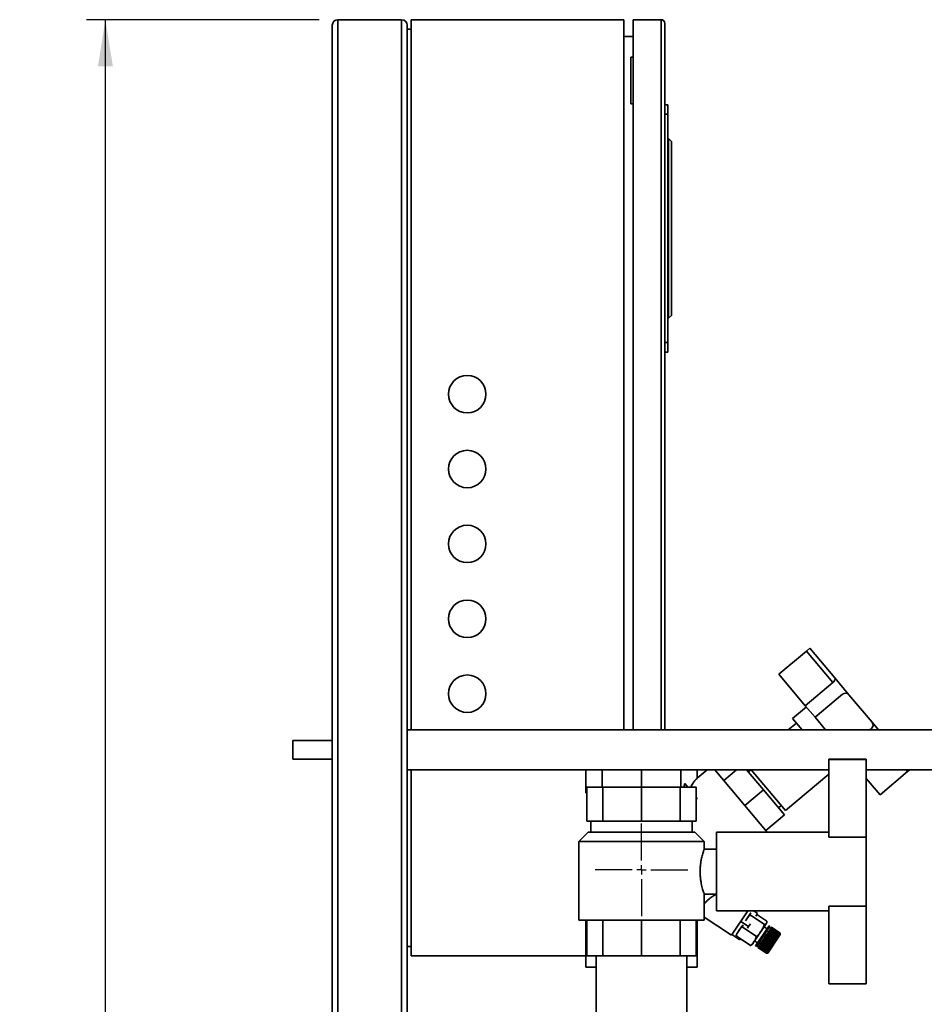
# Paper-space layout 'Blatt2' of a CAD drawing. Units: millimetres. Extents: x 0 to 5940, y 0 to 4200.
# Drawn here: x 2919 to 3402, y 2895 to 3421 of the extents above; entities that cross this region are included whole.
import ezdxf

# ---------------------------------------------------------------- set-up
doc = ezdxf.new("R2010")
doc.units = ezdxf.units.MM
doc.layers.add('1', color=7, linetype='Continuous')
doc.styles.add('SLDTEXTSTYLE1', font='TXT', dxfattribs={"width": 0.605})
doc.dimstyles.new('SLDDIMSTYLE1', dxfattribs={"dimtxt": 35, "dimasz": 25, "dimexe": 0, "dimexo": 0.0625, "dimgap": 8.75, "dimtad": 1, "dimdec": 1, "dimrnd": 1e-09, "dimzin": 12, "dimdsep": 46, "dimtxsty": 'SLDTEXTSTYLE1', "dimsah": 1, "dimcen": 0.09, "dimadec": 0, "dimazin": 3, "dimtfac": 1, "dimtdec": 1, "dimtofl": 0, "dimtmove": 0, "dimatfit": 3, "dimfxl": 1, "dimfrac": 2, "dimtolj": 1, "dimtzin": 12, "dimarcsym": 0})

# ---------------------------------------------------------------- blocks, each defined once
blk = doc.blocks.new('_D_4')
at = {"layer": '1', "ltscale": 10}
for p, q in [((3078.91, 3421.14), (2954.79, 3421.14)), ((2964.79, 1821.14), (2964.79, 3421.14)), ((3055.91, 1821.14), (2954.79, 1821.14))]:
    blk.add_line(p, q, dxfattribs=at)
for points in [[(2964.79, 3421.14), (2960.79, 3396.14), (2968.79, 3396.14)], [(2964.79, 1821.14), (2968.79, 1846.14), (2960.79, 1846.14)]]:
    blk.add_solid(points, dxfattribs=at)
at = {"layer": '1', "ltscale": 10, "insert": (2919.68, 2567.66), "char_height": 35, "attachment_point": 1, "rotation": 90, "style": 'SLDTEXTSTYLE1'}
blk.add_mtext('1600', dxfattribs=at)
blk = doc.blocks.new('SW_CENTERMARKSYMBOL_0')
at = {"layer": '1', "color": 0, "ltscale": 10}
for p, q in [((0, 5), (0, 24.75)), ((-5, 0), (-24.75, 0)), ((0, 0), (-2.5, 0)), ((0, 0), (0, 2.5)), ((0, 0), (0, -2.5)), ((0, 0), (2.5, 0)), ((5, 0), (24.75, 0)), ((0, -5), (0, -24.75))]:
    blk.add_line(p, q, dxfattribs=at)

psp = doc.layouts.new('Blatt2')

# ---------------------------------------------------------------- linework, layer by layer
at = {"color": 7, "linetype": 'Continuous', "lineweight": 35, "ltscale": 10}
for p, q in [((3122.91, 3421.14), (3088.91, 3421.14)), ((3088.91, 1876.14), (3088.91, 3421.14)), ((3122.91, 1876.14), (3122.91, 3421.14)), ((3127.91, 3421.14), (3127.91, 3041.79)), ((3127.91, 3421.14), (3241.41, 3421.14)), ((3241.41, 3421.14), (3241.41, 3041.79)), ((3246.41, 3041.79), (3246.41, 3421.14)), ((3261.41, 3421.14), (3246.41, 3421.14)), ((3261.41, 3041.79), (3261.41, 3421.14)), ((3263.41, 3419.14), (3263.41, 3041.79)), ((3085.91, 1876.14), (3085.91, 3418.14)), ((3125.91, 2071.14), (3125.91, 3418.14)), ((3125.91, 3416.14), (3127.91, 3416.14)), ((3246.41, 3412.14), (3241.41, 3412.14)), ((3245.2, 3401.14), (3245.2, 3376.14)), ((3245.2, 3401.14), (3246.41, 3401.14)), ((3245.2, 3376.14), (3246.41, 3376.14)), ((3263.41, 3375.64), (3264.91, 3375.64)), ((3264.91, 3375.64), (3264.91, 3370.64)), ((3264.91, 3370.64), (3263.41, 3370.64)), ((3264.91, 3370.64), (3264.91, 3248.64)), ((3265.41, 3357.64), (3264.91, 3357.64)), ((3265.41, 3261.64), (3265.41, 3357.64)), ((3266.91, 3356.14), (3265.41, 3357.64)), ((3266.91, 3356.14), (3266.91, 3263.14)), ((3265.41, 3261.64), (3264.91, 3261.64)), ((3265.41, 3261.64), (3266.91, 3263.14)), ((3263.41, 3248.64), (3264.91, 3248.64)), ((3264.91, 3248.64), (3264.91, 3243.64)), ((3264.91, 3243.64), (3263.41, 3243.64)), ((3324.26, 3071.52), (3338.97, 3083.86)), ((3340.81, 3085.4), (3338.97, 3083.86)), ((3338.97, 3083.86), (3353.06, 3067.07)), ((3354.09, 3069.57), (3340.81, 3085.4)), ((3324.26, 3071.52), (3338.35, 3054.73)), ((3353.06, 3067.07), (3338.35, 3054.73)), ((3361.64, 3060.58), (3354.09, 3069.57)), ((3343.55, 3048.53), (3358.26, 3060.88)), ((3373.98, 3045.87), (3361.64, 3060.58)), ((3338.92, 3054.05), (3331.57, 3047.88)), ((3338.35, 3054.73), (3343.55, 3048.53)), ((3333.62, 3045.43), (3329.28, 3041.79)), ((3331.57, 3047.88), (3336.68, 3041.79)), ((3343.55, 3048.53), (3349.21, 3041.79)), ((3377.41, 3041.79), (3373.98, 3045.87)), ((3504.79, 3041.79), (3125.91, 3041.79)), ((3372.84, 3041.79), (3373.68, 3042.49)), ((3085.91, 3036.14), (3064.79, 3036.14)), ((3064.79, 3026.14), (3064.79, 3036.14)), ((3064.79, 3026.14), (3085.91, 3026.14)), ((3370.91, 3026.14), (3350.91, 3026.14)), ((3350.91, 3026.14), (3350.91, 3026.01)), ((3370.91, 3026.01), (3350.91, 3026.01)), ((3350.91, 3026.01), (3350.91, 2984.6)), ((3370.91, 3026.14), (3370.91, 3026.01)), ((3370.91, 3026.01), (3370.91, 2984.6)), ((3125.91, 3020.49), (3350.91, 3020.49)), ((3127.91, 3020.49), (3127.91, 2921.14)), ((3221.14, 3020.49), (3221.14, 3008.14)), ((3229.86, 3020.49), (3229.86, 3011.14)), ((3250.91, 3020.49), (3250.91, 3011.14)), ((3271.96, 3020.49), (3271.96, 3011.14)), ((3286.01, 3020.49), (3280.67, 3016.01)), ((3280.67, 3020.49), (3280.67, 3016.01)), ((3318.05, 2987.14), (3290.06, 3020.49)), ((3294.82, 3014.82), (3301.57, 3020.49)), ((3316.02, 3009.77), (3307.03, 3020.49)), ((3309.34, 3020.49), (3307.99, 3019.35)), ((3309.51, 3020.49), (3327.76, 2998.74)), ((3370.91, 3020.49), (3504.79, 3020.49)), ((3378.26, 3007.17), (3392.97, 3019.51)), ((3392.15, 3020.49), (3392.97, 3019.51)), ((3392.97, 3019.51), (3394.13, 3020.49)), ((3327.76, 2998.74), (3350.91, 3018.16)), ((3370.91, 3015.93), (3378.26, 3007.17)), ((3221.14, 3008.14), (3221.68, 3008.14)), ((3221.68, 3011.14), (3221.68, 2993.14)), ((3230.24, 3011.14), (3221.68, 3011.14)), ((3230.24, 3011.14), (3230.24, 2993.14)), ((3250.91, 3011.14), (3230.24, 3011.14)), ((3250.91, 3011.14), (3250.91, 2993.14)), ((3271.57, 3011.14), (3250.91, 3011.14)), ((3271.57, 3011.14), (3271.57, 2993.14)), ((3280.13, 3011.14), (3271.57, 3011.14)), ((3274.01, 3013.18), (3273.58, 3011.14)), ((3275.72, 3011.14), (3274.01, 3013.18)), ((3280.13, 3011.14), (3280.13, 2993.14)), ((3306.06, 3001.42), (3316.02, 3009.77)), ((3327.27, 2996.37), (3316.02, 3009.77)), ((3280.61, 3005.31), (3280.13, 3005.87)), ((3280.61, 3005.31), (3280.13, 3004.72)), ((3324.06, 3000.2), (3325.51, 3001.42)), ((3221.68, 2993.14), (3225.96, 2993.14)), ((3223.91, 2993.14), (3223.91, 2987.14)), ((3225.96, 2993.14), (3230.24, 2993.14)), ((3230.24, 2993.14), (3240.58, 2993.14)), ((3240.58, 2993.14), (3250.91, 2993.14)), ((3250.91, 2993.14), (3261.24, 2993.14)), ((3261.24, 2993.14), (3271.57, 2993.14)), ((3271.57, 2993.14), (3275.85, 2993.14)), ((3275.85, 2993.14), (3280.13, 2993.14)), ((3277.91, 2987.14), (3277.91, 2993.14)), ((3317.31, 2988.01), (3327.27, 2996.37)), ((3222.41, 2987.14), (3217.41, 2982.14)), ((3279.41, 2987.14), (3222.41, 2987.14)), ((3284.41, 2982.14), (3279.41, 2987.14)), ((3350.91, 2987.14), (3290.91, 2987.14)), ((3290.91, 2987.14), (3290.91, 2966.14)), ((3217.41, 2982.14), (3217.41, 2940.14)), ((3217.41, 2982.14), (3284.41, 2982.14)), ((3284.41, 2978.1), (3284.41, 2982.14)), ((3370.91, 2984.6), (3350.91, 2984.6)), ((3370.91, 2984.6), (3370.91, 2947.67)), ((3290.91, 2978.14), (3284.39, 2978.14)), ((3290.91, 2966.14), (3290.91, 2945.14)), ((3284.39, 2954.14), (3290.91, 2954.14)), ((3284.41, 2940.14), (3284.41, 2954.18)), ((3290.91, 2945.14), (3350.91, 2945.14)), ((3298.92, 2932.1), (3307.71, 2945.14)), ((3310.85, 2945.14), (3312.84, 2943.8)), ((3350.91, 2947.67), (3370.91, 2947.67)), ((3350.91, 2947.67), (3350.91, 2906.14)), ((3370.91, 2947.67), (3370.91, 2906.14)), ((3284.41, 2940.14), (3217.41, 2940.14)), ((3221.14, 2940.14), (3221.14, 2915.14)), ((3221.68, 2921.14), (3221.68, 2940.14)), ((3230.24, 2921.14), (3230.24, 2940.14)), ((3250.91, 2921.14), (3250.91, 2940.14)), ((3271.57, 2921.14), (3271.57, 2940.14)), ((3280.13, 2921.14), (3280.13, 2940.14)), ((3280.67, 2940.14), (3280.67, 2915.14)), ((3284.41, 2941.88), (3298.92, 2932.1)), ((3306.47, 2939.9), (3309.32, 2944.13)), ((3308.97, 2943.08), (3316.61, 2937.93)), ((3311.91, 2942.41), (3312.84, 2943.8)), ((3312.47, 2943.25), (3317.78, 2939.67)), ((3301.73, 2932.86), (3304.58, 2937.09)), ((3303.95, 2939.56), (3308.1, 2936.76)), ((3305.11, 2937.62), (3304.6, 2936.59)), ((3304.6, 2936.59), (3312.23, 2931.44)), ((3307.56, 2935.96), (3308.1, 2936.76)), ((3308.1, 2936.76), (3309.03, 2938.15)), ((3310.28, 2927.66), (3317.35, 2938.14)), ((3311.79, 2926.43), (3319.06, 2937.21)), ((3312.21, 2926.15), (3319.48, 2936.93)), ((3317.94, 2935.55), (3316.33, 2936.63)), ((3318.81, 2934.15), (3319.05, 2934.5)), ((3319.05, 2934.5), (3319.07, 2934.53)), ((3323.61, 2931.42), (3319.05, 2934.5)), ((3319.48, 2936.93), (3319.06, 2937.21)), ((3319.89, 2935.75), (3319.06, 2936.3)), ((3319.07, 2934.53), (3319.09, 2934.56)), ((3319.07, 2934.53), (3323.67, 2931.43)), ((3319.09, 2934.56), (3319.3, 2934.88)), ((3319.09, 2934.56), (3323.65, 2931.49)), ((3319.3, 2934.88), (3319.32, 2934.91)), ((3323.86, 2931.81), (3319.3, 2934.88)), ((3319.32, 2934.91), (3319.34, 2934.94)), ((3319.32, 2934.91), (3323.92, 2931.81)), ((3319.34, 2934.94), (3319.54, 2935.23)), ((3319.34, 2934.94), (3323.9, 2931.86)), ((3319.54, 2935.23), (3319.55, 2935.25)), ((3324.1, 2932.15), (3319.54, 2935.23)), ((3319.55, 2935.25), (3319.57, 2935.28)), ((3319.55, 2935.25), (3324.15, 2932.14)), ((3319.57, 2935.28), (3319.74, 2935.53)), ((3319.57, 2935.28), (3324.13, 2932.2)), ((3319.74, 2935.53), (3319.75, 2935.54)), ((3324.3, 2932.46), (3319.74, 2935.53)), ((3319.75, 2935.54), (3319.77, 2935.58)), ((3319.75, 2935.54), (3324.35, 2932.44)), ((3319.77, 2935.58), (3319.92, 2935.79)), ((3319.77, 2935.58), (3324.33, 2932.5)), ((3319.92, 2935.79), (3319.94, 2935.83)), ((3324.48, 2932.72), (3319.92, 2935.79)), ((3319.94, 2935.83), (3320.06, 2936.01)), ((3319.94, 2935.83), (3324.5, 2932.75)), ((3320.06, 2936.01), (3320.08, 2936.04)), ((3324.62, 2932.93), (3320.06, 2936.01)), ((3320.08, 2936.04), (3320.17, 2936.17)), ((3320.08, 2936.04), (3324.64, 2932.96)), ((3320.17, 2936.17), (3320.19, 2936.19)), ((3324.73, 2933.1), (3320.17, 2936.17)), ((3320.19, 2936.19), (3320.25, 2936.29)), ((3320.19, 2936.19), (3324.75, 2933.12)), ((3320.25, 2936.29), (3320.26, 2936.3)), ((3324.81, 2933.21), (3320.25, 2936.29)), ((3320.26, 2936.3), (3320.3, 2936.35)), ((3320.26, 2936.3), (3324.82, 2933.23)), ((3320.3, 2936.36), (3320.31, 2936.37)), ((3320.3, 2936.36), (3324.86, 2933.28)), ((3320.3, 2936.35), (3320.3, 2936.36)), ((3324.86, 2933.28), (3320.3, 2936.35)), ((3324.87, 2933.29), (3320.31, 2936.37)), ((3299.21, 2932.52), (3303.35, 2929.73)), ((3301.4, 2931.84), (3301.4, 2932.21)), ((3301.4, 2931.84), (3309.03, 2926.7)), ((3303.35, 2929.73), (3303.72, 2930.28)), ((3311.3, 2929.17), (3312.91, 2928.09)), ((3315.42, 2929.12), (3315.7, 2929.54)), ((3315.7, 2929.54), (3315.71, 2929.55)), ((3320.26, 2926.47), (3315.7, 2929.54)), ((3315.71, 2929.55), (3315.76, 2929.62)), ((3315.71, 2929.55), (3320.31, 2926.45)), ((3315.76, 2929.62), (3316.05, 2930.06)), ((3315.76, 2929.62), (3320.32, 2926.55)), ((3316.05, 2930.06), (3316.06, 2930.07)), ((3320.61, 2926.98), (3316.05, 2930.06)), ((3316.06, 2930.07), (3316.11, 2930.14)), ((3316.06, 2930.07), (3320.66, 2926.96)), ((3316.11, 2930.14), (3316.41, 2930.58)), ((3316.11, 2930.14), (3320.67, 2927.07)), ((3316.41, 2930.59), (3316.46, 2930.67)), ((3316.41, 2930.59), (3321.01, 2927.48)), ((3316.41, 2930.58), (3316.41, 2930.59)), ((3320.97, 2927.51), (3316.41, 2930.58)), ((3316.46, 2930.67), (3316.76, 2931.11)), ((3316.46, 2930.67), (3321.02, 2927.59)), ((3316.76, 2931.11), (3316.82, 2931.19)), ((3321.32, 2928.04), (3316.76, 2931.11)), ((3316.82, 2931.2), (3317.12, 2931.64)), ((3316.82, 2931.2), (3321.38, 2928.12)), ((3316.82, 2931.19), (3316.82, 2931.2)), ((3316.82, 2931.19), (3321.42, 2928.09)), ((3317.12, 2931.64), (3317.17, 2931.72)), ((3321.68, 2928.56), (3317.12, 2931.64)), ((3317.17, 2931.72), (3317.47, 2932.16)), ((3317.17, 2931.72), (3321.73, 2928.65)), ((3317.17, 2931.72), (3321.77, 2928.61)), ((3317.17, 2931.72), (3317.17, 2931.72)), ((3317.47, 2932.16), (3317.52, 2932.23)), ((3322.03, 2929.09), (3317.47, 2932.16)), ((3317.52, 2932.24), (3317.81, 2932.67)), ((3317.52, 2932.24), (3322.08, 2929.17)), ((3317.52, 2932.23), (3317.52, 2932.24)), ((3317.52, 2932.23), (3322.12, 2929.13)), ((3317.81, 2932.67), (3317.86, 2932.74)), ((3322.37, 2929.6), (3317.81, 2932.67)), ((3317.86, 2932.74), (3317.87, 2932.75)), ((3317.86, 2932.74), (3322.46, 2929.63)), ((3317.87, 2932.75), (3318.15, 2933.16)), ((3317.87, 2932.75), (3322.43, 2929.67)), ((3318.15, 2933.16), (3318.18, 2933.22)), ((3322.71, 2930.09), (3318.15, 2933.16)), ((3318.18, 2933.22), (3318.2, 2933.24)), ((3318.18, 2933.22), (3322.79, 2930.12)), ((3318.2, 2933.24), (3318.46, 2933.64)), ((3318.2, 2933.24), (3322.76, 2930.16)), ((3318.29, 2922.65), (3325, 2932.6)), ((3318.46, 2933.64), (3318.5, 2933.69)), ((3323.02, 2930.56), (3318.46, 2933.64)), ((3318.5, 2933.69), (3318.51, 2933.71)), ((3318.5, 2933.69), (3323.1, 2930.58)), ((3318.51, 2933.71), (3318.77, 2934.08)), ((3318.51, 2933.71), (3323.07, 2930.63)), ((3318.77, 2934.08), (3318.79, 2934.13)), ((3323.33, 2931.01), (3318.77, 2934.08)), ((3318.79, 2934.13), (3318.81, 2934.15)), ((3318.79, 2934.13), (3323.4, 2931.02)), ((3318.81, 2934.15), (3323.37, 2931.07)), ((3322.08, 2929.17), (3322.37, 2929.6)), ((3322.08, 2929.17), (3322.12, 2929.13)), ((3322.4, 2929.55), (3322.37, 2929.6)), ((3322.46, 2929.63), (3322.4, 2929.55)), ((3322.43, 2929.67), (3322.71, 2930.09)), ((3322.43, 2929.67), (3322.46, 2929.63)), ((3322.74, 2930.04), (3322.71, 2930.09)), ((3322.79, 2930.12), (3322.74, 2930.04)), ((3322.76, 2930.16), (3323.02, 2930.56)), ((3322.76, 2930.16), (3322.79, 2930.12)), ((3323.05, 2930.51), (3323.02, 2930.56)), ((3323.1, 2930.58), (3323.05, 2930.51)), ((3323.07, 2930.63), (3323.33, 2931.01)), ((3323.07, 2930.63), (3323.1, 2930.58)), ((3323.35, 2930.96), (3323.33, 2931.01)), ((3323.4, 2931.02), (3323.35, 2930.96)), ((3323.37, 2931.07), (3323.61, 2931.42)), ((3323.37, 2931.07), (3323.4, 2931.02)), ((3323.63, 2931.37), (3323.61, 2931.42)), ((3323.67, 2931.43), (3323.63, 2931.37)), ((3323.65, 2931.49), (3323.86, 2931.81)), ((3323.65, 2931.49), (3323.67, 2931.43)), ((3323.89, 2931.75), (3323.86, 2931.81)), ((3323.92, 2931.81), (3323.89, 2931.75)), ((3323.9, 2931.86), (3324.1, 2932.15)), ((3323.9, 2931.86), (3323.92, 2931.81)), ((3324.12, 2932.09), (3324.1, 2932.15)), ((3324.15, 2932.14), (3324.12, 2932.09)), ((3324.13, 2932.2), (3324.3, 2932.46)), ((3324.13, 2932.2), (3324.15, 2932.14)), ((3324.32, 2932.39), (3324.3, 2932.46)), ((3324.35, 2932.44), (3324.32, 2932.39)), ((3324.33, 2932.5), (3324.48, 2932.72)), ((3324.33, 2932.5), (3324.35, 2932.44)), ((3324.49, 2932.65), (3324.48, 2932.72)), ((3324.48, 2932.72), (3324.52, 2932.69)), ((3324.52, 2932.69), (3324.49, 2932.65)), ((3324.5, 2932.75), (3324.62, 2932.93)), ((3324.5, 2932.75), (3324.52, 2932.69)), ((3324.64, 2932.86), (3324.62, 2932.93)), ((3324.63, 2932.91), (3324.66, 2932.89)), ((3324.64, 2932.96), (3324.73, 2933.1)), ((3324.64, 2932.96), (3324.66, 2932.89)), ((3324.66, 2932.89), (3324.64, 2932.86)), ((3324.75, 2933.03), (3324.73, 2933.1)), ((3324.74, 2933.07), (3324.76, 2933.05)), ((3324.75, 2933.12), (3324.81, 2933.21)), ((3324.75, 2933.12), (3324.76, 2933.05)), ((3324.83, 2933.14), (3324.81, 2933.21)), ((3324.82, 2933.23), (3324.86, 2933.28)), ((3324.82, 2933.23), (3324.84, 2933.16)), ((3324.82, 2933.17), (3324.84, 2933.16)), ((3324.84, 2933.16), (3324.83, 2933.14)), ((3324.86, 2933.28), (3324.87, 2933.29)), ((3324.87, 2933.21), (3324.86, 2933.28)), ((3324.86, 2933.28), (3324.87, 2933.21)), ((3325, 2932.6), (3324.87, 2933.29)), ((3324.87, 2933.22), (3324.87, 2933.21)), ((3324.87, 2933.21), (3324.87, 2933.21)), ((3125.91, 2926.14), (3127.91, 2926.14)), ((3311.79, 2926.43), (3312.21, 2926.15)), ((3312.63, 2926.77), (3313.46, 2926.21)), ((3313.04, 2925.59), (3313.06, 2925.63)), ((3313.04, 2925.59), (3317.6, 2922.51)), ((3313.04, 2925.59), (3317.6, 2922.52)), ((3317.6, 2922.52), (3313.04, 2925.59)), ((3313.04, 2925.59), (3313.04, 2925.59)), ((3313.04, 2925.59), (3313.04, 2925.59)), ((3313.06, 2925.63), (3313.07, 2925.64)), ((3317.62, 2922.55), (3313.06, 2925.63)), ((3313.07, 2925.64), (3313.12, 2925.72)), ((3313.07, 2925.64), (3317.63, 2922.57)), ((3313.12, 2925.72), (3313.14, 2925.74)), ((3317.68, 2922.65), (3313.12, 2925.72)), ((3313.14, 2925.74), (3313.22, 2925.86)), ((3313.14, 2925.74), (3317.7, 2922.66)), ((3313.22, 2925.86), (3313.24, 2925.89)), ((3317.78, 2922.79), (3313.22, 2925.86)), ((3313.24, 2925.89), (3313.35, 2926.05)), ((3313.24, 2925.89), (3317.8, 2922.81)), ((3313.35, 2926.05), (3313.37, 2926.09)), ((3317.91, 2922.98), (3313.35, 2926.05)), ((3313.37, 2926.09), (3313.51, 2926.29)), ((3313.37, 2926.09), (3317.93, 2923.01)), ((3313.51, 2926.29), (3313.53, 2926.33)), ((3318.07, 2923.22), (3313.51, 2926.29)), ((3313.53, 2926.33), (3318.13, 2923.22)), ((3313.53, 2926.33), (3313.54, 2926.33)), ((3313.54, 2926.33), (3313.7, 2926.57)), ((3313.54, 2926.33), (3318.1, 2923.26)), ((3313.7, 2926.57), (3313.72, 2926.61)), ((3318.26, 2923.5), (3313.7, 2926.57)), ((3313.72, 2926.61), (3313.73, 2926.62)), ((3313.72, 2926.61), (3318.32, 2923.5)), ((3313.73, 2926.62), (3313.92, 2926.9)), ((3313.73, 2926.62), (3318.29, 2923.55)), ((3313.92, 2926.9), (3313.94, 2926.93)), ((3318.48, 2923.82), (3313.92, 2926.9)), ((3313.94, 2926.93), (3313.96, 2926.95)), ((3313.94, 2926.93), (3318.54, 2923.83)), ((3313.96, 2926.95), (3314.17, 2927.26)), ((3313.96, 2926.95), (3318.52, 2923.88)), ((3314.17, 2927.26), (3314.18, 2927.29)), ((3318.73, 2924.19), (3314.17, 2927.26)), ((3314.18, 2927.29), (3314.21, 2927.32)), ((3314.18, 2927.29), (3318.79, 2924.19)), ((3314.21, 2927.32), (3314.44, 2927.66)), ((3314.21, 2927.32), (3318.77, 2924.25)), ((3314.44, 2927.66), (3314.45, 2927.69)), ((3319, 2924.59), (3314.44, 2927.66)), ((3314.45, 2927.69), (3314.48, 2927.73)), ((3314.45, 2927.69), (3319.05, 2924.59)), ((3314.48, 2927.73), (3314.73, 2928.1)), ((3314.48, 2927.73), (3319.04, 2924.66)), ((3314.73, 2928.1), (3314.74, 2928.12)), ((3319.29, 2925.02), (3314.73, 2928.1)), ((3314.74, 2928.12), (3314.78, 2928.17)), ((3314.74, 2928.12), (3319.34, 2925.02)), ((3314.78, 2928.17), (3315.04, 2928.56)), ((3314.78, 2928.17), (3319.34, 2925.09)), ((3315.04, 2928.56), (3315.05, 2928.58)), ((3319.6, 2925.48), (3315.04, 2928.56)), ((3315.05, 2928.58), (3315.09, 2928.63)), ((3315.05, 2928.58), (3319.65, 2925.47)), ((3315.09, 2928.63), (3315.36, 2929.04)), ((3315.09, 2928.63), (3319.65, 2925.56)), ((3315.36, 2929.04), (3315.37, 2929.06)), ((3319.92, 2925.97), (3315.36, 2929.04)), ((3315.37, 2929.06), (3315.42, 2929.12)), ((3315.37, 2929.06), (3319.98, 2925.95)), ((3315.42, 2929.12), (3319.98, 2926.04)), ((3318.52, 2923.88), (3318.73, 2924.19)), ((3318.79, 2924.19), (3318.73, 2924.19)), ((3318.77, 2924.25), (3319, 2924.59)), ((3318.77, 2924.25), (3318.83, 2924.25)), ((3318.83, 2924.25), (3318.79, 2924.19)), ((3319.05, 2924.59), (3319, 2924.59)), ((3319.04, 2924.66), (3319.29, 2925.02)), ((3319.04, 2924.66), (3319.1, 2924.65)), ((3319.1, 2924.65), (3319.05, 2924.59)), ((3319.34, 2925.02), (3319.29, 2925.02)), ((3319.34, 2925.09), (3319.6, 2925.48)), ((3319.39, 2925.09), (3319.34, 2925.02)), ((3319.34, 2925.09), (3319.39, 2925.09)), ((3319.65, 2925.47), (3319.6, 2925.48)), ((3319.65, 2925.56), (3319.92, 2925.97)), ((3319.65, 2925.56), (3319.7, 2925.55)), ((3319.7, 2925.55), (3319.65, 2925.47)), ((3319.98, 2925.95), (3319.92, 2925.97)), ((3319.98, 2926.04), (3320.26, 2926.47)), ((3319.98, 2926.04), (3320.03, 2926.03)), ((3320.03, 2926.03), (3319.98, 2925.95)), ((3320.31, 2926.45), (3320.26, 2926.47)), ((3320.32, 2926.55), (3320.61, 2926.98)), ((3320.32, 2926.55), (3320.37, 2926.53)), ((3320.66, 2926.96), (3320.61, 2926.98)), ((3320.71, 2927.04), (3320.66, 2926.96)), ((3320.67, 2927.07), (3320.97, 2927.51)), ((3320.67, 2927.07), (3320.71, 2927.04)), ((3321.01, 2927.48), (3320.97, 2927.51)), ((3321.06, 2927.57), (3321.01, 2927.48)), ((3321.02, 2927.59), (3321.32, 2928.04)), ((3321.02, 2927.59), (3321.06, 2927.57)), ((3321.36, 2928.01), (3321.32, 2928.04)), ((3321.42, 2928.09), (3321.36, 2928.01)), ((3321.38, 2928.12), (3321.68, 2928.56)), ((3321.38, 2928.12), (3321.42, 2928.09)), ((3321.71, 2928.53), (3321.68, 2928.56)), ((3321.77, 2928.61), (3321.71, 2928.53)), ((3321.73, 2928.65), (3322.03, 2929.09)), ((3321.73, 2928.65), (3321.77, 2928.61)), ((3322.06, 2929.05), (3322.03, 2929.09)), ((3322.12, 2929.13), (3322.06, 2929.05)), ((3127.91, 2921.14), (3221.14, 2921.14)), ((3230.24, 2921.14), (3221.68, 2921.14)), ((3226.76, 2921.14), (3226.76, 2856.14)), ((3250.91, 2921.14), (3230.24, 2921.14)), ((3271.57, 2921.14), (3250.91, 2921.14)), ((3280.13, 2921.14), (3271.57, 2921.14)), ((3275.06, 2856.14), (3275.06, 2921.14)), ((3317.6, 2922.51), (3318.29, 2922.65)), ((3317.6, 2922.52), (3317.62, 2922.55)), ((3317.67, 2922.53), (3317.6, 2922.52)), ((3317.6, 2922.52), (3317.67, 2922.53)), ((3317.6, 2922.51), (3317.6, 2922.52)), ((3317.69, 2922.57), (3317.62, 2922.55)), ((3317.63, 2922.57), (3317.68, 2922.65)), ((3317.63, 2922.57), (3317.7, 2922.58)), ((3317.66, 2922.53), (3317.67, 2922.53)), ((3317.67, 2922.53), (3317.67, 2922.53)), ((3317.75, 2922.66), (3317.68, 2922.65)), ((3317.68, 2922.58), (3317.69, 2922.57)), ((3317.7, 2922.58), (3317.69, 2922.57)), ((3317.7, 2922.66), (3317.78, 2922.79)), ((3317.7, 2922.66), (3317.77, 2922.68)), ((3317.73, 2922.67), (3317.75, 2922.66)), ((3317.77, 2922.68), (3317.75, 2922.66)), ((3317.85, 2922.8), (3317.78, 2922.79)), ((3317.8, 2922.81), (3317.91, 2922.98)), ((3317.8, 2922.81), (3317.87, 2922.82)), ((3317.82, 2922.82), (3317.85, 2922.8)), ((3317.87, 2922.82), (3317.85, 2922.8)), ((3317.98, 2922.99), (3317.91, 2922.98)), ((3317.93, 2923.01), (3318.07, 2923.22)), ((3317.93, 2923.01), (3318, 2923.02)), ((3317.94, 2923.01), (3317.98, 2922.99)), ((3318, 2923.02), (3317.98, 2922.99)), ((3318.13, 2923.22), (3318.07, 2923.22)), ((3318.1, 2923.26), (3318.26, 2923.5)), ((3318.1, 2923.26), (3318.16, 2923.26)), ((3318.16, 2923.26), (3318.13, 2923.22)), ((3318.32, 2923.5), (3318.26, 2923.5)), ((3318.29, 2923.55), (3318.48, 2923.82)), ((3318.29, 2923.55), (3318.36, 2923.55)), ((3318.36, 2923.55), (3318.32, 2923.5)), ((3318.54, 2923.83), (3318.48, 2923.82)), ((3318.52, 2923.88), (3318.58, 2923.88)), ((3318.58, 2923.88), (3318.54, 2923.83)), ((3221.14, 2915.14), (3226.76, 2915.14)), ((3275.06, 2915.14), (3280.67, 2915.14)), ((3370.91, 2906.14), (3350.91, 2906.14))]:
    psp.add_line(p, q, dxfattribs=at)
at = {"color": 7, "linetype": 'Continuous', "lineweight": 35, "ltscale": 10, "flags": 128}
psp.add_lwpolyline([(3317.73, 2938.9), (3317.73, 2938.9), (3317.77, 2939.01)], dxfattribs=at)
at = {"color": 7, "linetype": 'Continuous', "lineweight": 35, "ltscale": 100}
for centre in [(3157.91, 3221.14), (3157.91, 3181.14), (3157.91, 3141.14), (3157.91, 3101.14), (3157.91, 3061.14)]:
    psp.add_circle(centre, 10, dxfattribs=at)
for centre, radius, start, end in [((3088.91, 3418.14), 3, 90, 180), ((3122.91, 3418.14), 3, 0, 90), ((3261.41, 3419.14), 2, 0, 90), ((3359.8, 3059.04), 2.4, 40, 130), ((3372.14, 3044.33), 2.4, 310, 40), ((3314.53, 2940.05), 3.41, 326, 333.1085), ((3307.45, 2929.57), 3.41, 309.8023, 326)]:
    psp.add_arc(centre, radius, start, end, dxfattribs=at)
at = {"color": 7, "linetype": 'Continuous', "lineweight": 35, "ltscale": 10}
for points, knots in [([(3353.06, 3067.07), (3353.23, 3067.24), (3353.59, 3067.57), (3353.97, 3068.14), (3354.2, 3068.71), (3354.27, 3069.24), (3354.15, 3069.46), (3354.09, 3069.57)], [0, 0, 0, 0, 0.182352, 0.364253, 0.557666, 0.776845, 1, 1, 1, 1]), ([(3280.67, 3016.01), (3280.27, 3015.63), (3279.44, 3014.84), (3278.24, 3013.24), (3277.5, 3011.84), (3277.12, 3011.14)], [0, 0, 0, 0, 0.320922, 0.655891, 1, 1, 1, 1]), ([(3282.19, 2966.14), (3282.2, 2966.82), (3282.23, 2968.22), (3282.43, 2970.23), (3282.74, 2972.13), (3283.1, 2973.79), (3283.47, 2975.22), (3283.81, 2976.37), (3284.1, 2977.26), (3284.3, 2977.84), (3284.41, 2978.13), (3284.4, 2978.1), (3284.39, 2978.1)], [0, 0, 0, 0, 0.1083772, 0.2205511, 0.328507, 0.439753, 0.543057, 0.6490751, 0.7483569, 0.8502588, 0.9514445, 1, 1, 1, 1]), ([(3284.39, 2954.18), (3284.4, 2954.17), (3284.41, 2954.14), (3284.29, 2954.46), (3284.07, 2955.12), (3283.75, 2956.12), (3283.38, 2957.39), (3283.01, 2958.85), (3282.67, 2960.51), (3282.41, 2962.28), (3282.22, 2964.18), (3282.2, 2965.48), (3282.19, 2966.14)], [0, 0, 0, 0, 0.049587, 0.156771, 0.264959, 0.376608, 0.481823, 0.589916, 0.691002, 0.794748, 0.895863, 1, 1, 1, 1]), ([(3284.41, 2949.09), (3284.44, 2949.12), (3284.77, 2949.49), (3285.53, 2950.22), (3286.68, 2951.25), (3287.96, 2952.26), (3289.27, 2953.18), (3290.25, 2953.81), (3290.73, 2954.09), (3290.82, 2954.14)], [0, 0, 0, 0, 0.016426, 0.192979, 0.372436, 0.565689, 0.764859, 0.957981, 1, 1, 1, 1]), ([(3308.97, 2943.08), (3308.57, 2942.67), (3307.74, 2941.83), (3307, 2940.68), (3306.57, 2940.03), (3306.46, 2939.88)], [0, 0, 0, 0, 0.425114, 0.861493, 1, 1, 1, 1]), ([(3309.34, 2944.14), (3309.33, 2944.13), (3309.22, 2943.98), (3308.98, 2943.7), (3308.98, 2943.29), (3308.97, 2943.08)], [0, 0, 0, 0, 0.035557, 0.515604, 1, 1, 1, 1]), ([(3304.6, 2936.59), (3304.28, 2936.31), (3303.62, 2935.73), (3302.89, 2934.55), (3301.98, 2933.35), (3301.59, 2932.35), (3301.4, 2931.84)], [0, 0, 0, 0, 0.220445, 0.446732, 0.722276, 1, 1, 1, 1]), ([(3312.23, 2931.44), (3312.68, 2931.87), (3313.6, 2932.73), (3314.7, 2934.33), (3315.83, 2936), (3316.35, 2937.29), (3316.61, 2937.93)], [0, 0, 0, 0, 0.235328, 0.476818, 0.736465, 1, 1, 1, 1]), ([(3316.61, 2937.93), (3316.68, 2937.94), (3317.16, 2938.02), (3317.54, 2938.53), (3317.89, 2939.09), (3317.8, 2939.56), (3317.78, 2939.67)], [0, 0, 0, 0, 0.072828, 0.499865, 0.883122, 1, 1, 1, 1]), ([(3309.03, 2926.7), (3309.39, 2926.99), (3310.12, 2927.58), (3310.93, 2928.75), (3311.76, 2929.97), (3312.07, 2930.95), (3312.23, 2931.44)], [0, 0, 0, 0, 0.235328, 0.476818, 0.736465, 1, 1, 1, 1]), ([(3309.59, 2926.99), (3309.52, 2926.91), (3309.41, 2926.76), (3309.14, 2926.72), (3309.03, 2926.7)], [0, 0, 0, 0, 0.566253, 1, 1, 1, 1])]:
    psp.add_open_spline(points, degree=3, knots=knots, dxfattribs=at)
for points in [[(3324.76, 2933.05), (3324.76, 2933.05), (3324.76, 2933.04), (3324.75, 2933.03), (3324.75, 2933.03)], [(3320.37, 2926.53), (3320.36, 2926.52), (3320.34, 2926.49), (3320.32, 2926.46), (3320.31, 2926.45)]]:
    psp.add_open_spline(points, degree=3, dxfattribs=at)

# ---------------------------------------------------------------- block references
at = {"layer": '1', "color": 7, "ltscale": 10}
psp.add_blockref('SW_CENTERMARKSYMBOL_0', (3250.91, 2967.14), dxfattribs=at)

# ---------------------------------------------------------------- dimensions: what is measured, and where the dimension line sits
at = {"layer": '1', "ltscale": 10}
dim = psp.add_linear_dim(base=(2964.79, 3421.14), p1=(3065.91, 1821.14), p2=(3088.91, 3421.14), angle=90, dimstyle='SLDDIMSTYLE1', dxfattribs=at)
dim.commit()
dim.dimension.update_dxf_attribs({"geometry": '_D_4', "text_midpoint": (2964.79, 2621.14), "dimtype": 160})

doc.saveas('drawing.dxf')
